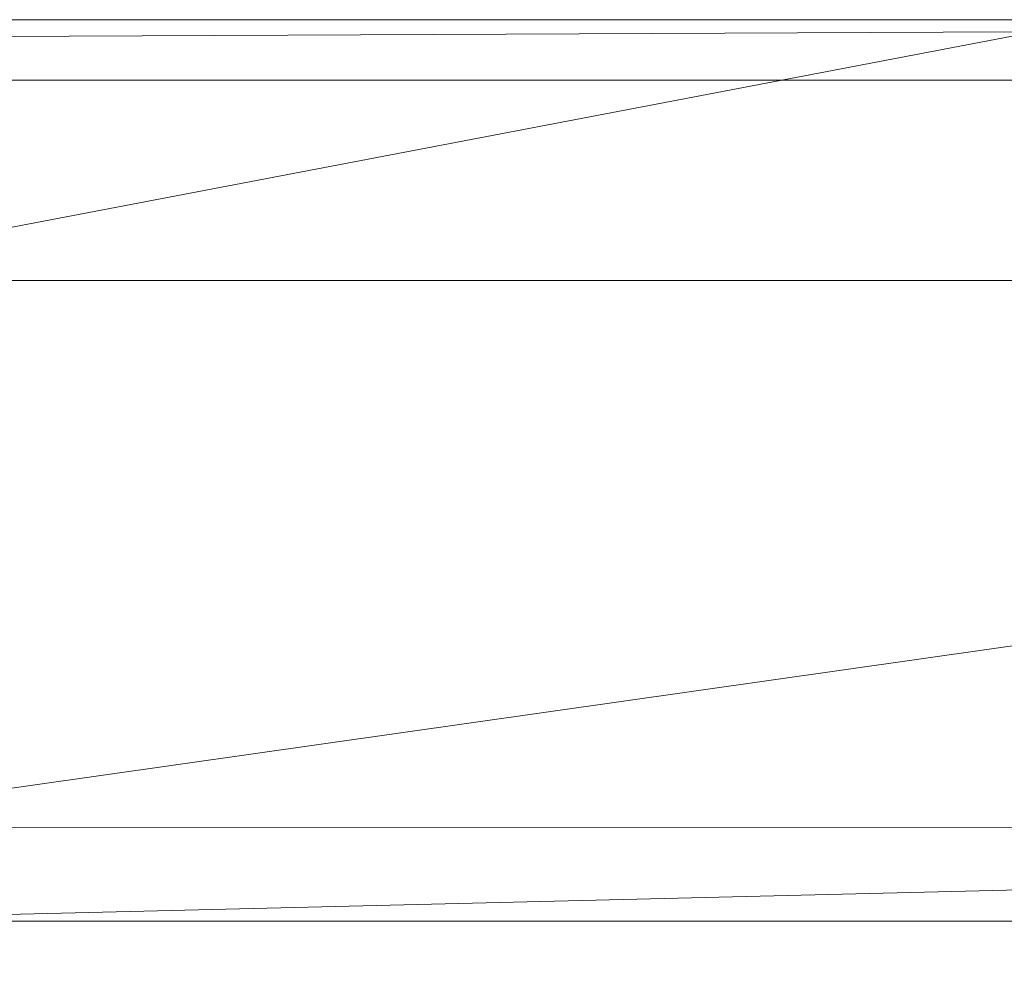
# Model space of a CAD drawing. Units: inches. Extents: x -1680 to -1560, y 1136 to 1184.
# Drawn here: x -1673 to -1672, y 1143 to 1143 of the extents above; entities that cross this region are included whole.
import ezdxf

# ---------------------------------------------------------------- set-up
doc = ezdxf.new("R2010")
doc.units = ezdxf.units.IN
doc.header["$MEASUREMENT"] = 0
doc.layers.add('Glass', color=132, linetype='Continuous', lineweight=13)
doc.layers.add('Hardware Dimension', color=30, linetype='Continuous', lineweight=0)

# ---------------------------------------------------------------- blocks, each defined once
blk = doc.blocks.new('MESH')
at = {"layer": 'Hardware Dimension', "extrusion": (-7.12121e-09, -1.36103e-09, 1), "elevation": 3.175, "flags": 128}
blk.add_lwpolyline([(89.2105, 70.8345), (121.5107, 77.0078)], dxfattribs=at)
at = {"layer": 'Hardware Dimension', "flags": 128}
for points, elevation in [([(11.3665, 72.517), (121.9835, 73.025)], 0.127), ([(11.3665, 73.025), (121.9835, 73.025)], 0.127), ([(11.3665, 72.517), (121.9835, 72.517)], 0.127), ([(89.2105, 65.4584), (121.5107, 66.2426)], 3.175), ([(89.2105, 65.4584), (121.5107, 65.4584)], 3.175)]:
    blk.add_lwpolyline(points, dxfattribs=dict(at, elevation=elevation))
blk.add_lwpolyline([(121.0945, 72.517), (12.2555, 72.517)], dxfattribs=at)
at = {"layer": 'Hardware Dimension', "extrusion": (-0.001157, 0, 0.999999), "elevation": -0.0142, "flags": 128}
blk.add_lwpolyline([(12.2555, 72.517), (121.9836, 72.517)], dxfattribs=at)
at = {"layer": 'Hardware Dimension', "extrusion": (-7.38134e-09, 0, 1), "elevation": 3.175, "flags": 128}
blk.add_lwpolyline([(89.2105, 70.8345), (121.5107, 70.8345)], dxfattribs=at)
at = {"layer": 'Hardware Dimension', "extrusion": (-1.44702e-08, -2.05715e-09, 1), "elevation": 3.175, "flags": 128}
blk.add_lwpolyline([(89.2105, 66.2425), (121.5107, 70.8345)], dxfattribs=at)
at = {"layer": 'Hardware Dimension', "extrusion": (-1.47627e-08, -3.48699e-15, 1), "elevation": 3.175, "flags": 128}
blk.add_lwpolyline([(89.2105, 66.2425), (121.5107, 66.2426)], dxfattribs=at)
at = {"layer": 'Hardware Dimension', "extrusion": (-7.37726e-09, -1.73514e-10, 1), "elevation": 3.175, "flags": 128}
blk.add_lwpolyline([(89.2105, 64.6987), (121.5107, 65.4584)], dxfattribs=at)

msp = doc.modelspace()

# ---------------------------------------------------------------- block references
at = {"layer": 'Hardware Dimension', "xscale": 0.03936985155420763, "yscale": 0.03936985155420763, "zscale": 0.03936985155420763}
msp.add_blockref('MESH', (-1676.20355, 1140.1687, 0.245), dxfattribs=at)

# ---------------------------------------------------------------- meshes
at = {"layer": 'Glass'}
mesh = msp.add_polyface(dxfattribs=at)
corners = [(-1680.19357, 1184.1687, 0.0625), (-1680.19357, 1136.1687, 0.0625), (-1680.19357, 1136.1687, 0.1875), (-1680.19357, 1184.1687, 0.1875), (-1560.19357, 1136.1687, 0.0625), (-1560.19357, 1136.1687, 0.1875), (-1560.19357, 1184.1687, 0.0625), (-1560.19357, 1184.1687, 0.1875), (-1680.13107, 1136.2312, 0.25), (-1560.25607, 1136.2312, 0.25), (-1680.13107, 1184.1062, 0.25), (-1560.25607, 1184.1062, 0.25), (-1560.25607, 1184.1062), (-1560.25607, 1136.2312), (-1680.13107, 1136.2312), (-1680.13107, 1184.1062)]
mesh.append_faces([[corners[k] for k in face] for face in [(0, 1, 2, 3), (1, 4, 5, 2), (4, 6, 7, 5), (8, 2, 5, 9), (10, 8, 9, 11), (7, 11, 9, 5), (3, 10, 11, 7), (3, 2, 8, 10), (6, 0, 3, 7), (12, 6, 4, 13), (14, 15, 12, 13), (1, 14, 13, 4), (15, 0, 6, 12), (15, 14, 1, 0)]])

doc.saveas('drawing.dxf')
